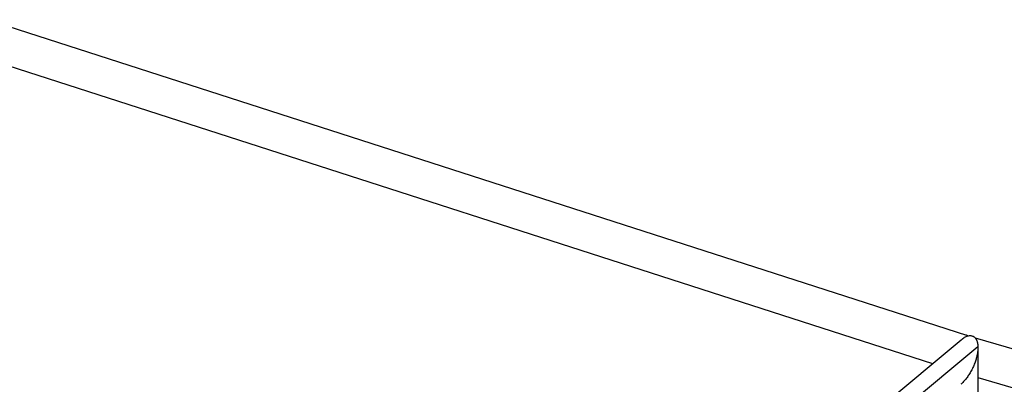
# Model space of a CAD drawing. Units: millimetres. Extents: x -5857 to 10757, y -5857 to 5857.
# Drawn here: x 6980 to 7531, y 398 to 602 of the extents above; entities that cross this region are included whole.
import ezdxf

# ---------------------------------------------------------------- set-up
doc = ezdxf.new("R2010")
doc.units = ezdxf.units.MM
doc.header["$LTSCALE"] = 20
doc.layers.add('2d', color=230, linetype='Continuous')

msp = doc.modelspace()

# ---------------------------------------------------------------- linework, layer by layer
at = {"layer": '2d'}
for p, q in [((6962.05, 601.72), (7509.54, 425.03)), ((6954.63, 582.05), (7490.54, 409.1)), ((7509.53, 425.04), (7510.68, 424.7)), ((7183.47, 152.6), (7506.57, 422.49)), ((7190.23, 146.71), (7515.92, 418.77)), ((7514.33, 423.62), (8761.37, 57.26)), ((7515.94, 418.11), (7515.94, 45.05)), ((7515.94, 401.27), (8755.45, 37.11))]:
    msp.add_line(p, q, dxfattribs=at)
for points, weights in [([(7506.57, 422.49), (7512.52, 427.46), (7515.68, 424.46), (7515.92, 418.77)], [0.51373774974, 0.520440526687, 0.68252794344, 1]), ([(7510, 424.51), (7509.88, 424.81), (7509.72, 424.97), (7509.54, 425.03)], [0.796014318419, 0.855115900039, 0.923111127233, 1]), ([(7515.92, 418.77), (7515.93, 418.55), (7515.94, 418.33), (7515.94, 418.11)], [1, 0.999756202508, 0.999756202508, 1]), ([(7515.94, 418.11), (7515.94, 411.81), (7512.68, 402.84), (7506.3, 397.51)], [1, 0.668833254025, 0.506745837272, 0.51373774974])]:
    msp.add_rational_spline(points, weights, degree=3, dxfattribs=at)

doc.saveas('drawing.dxf')
